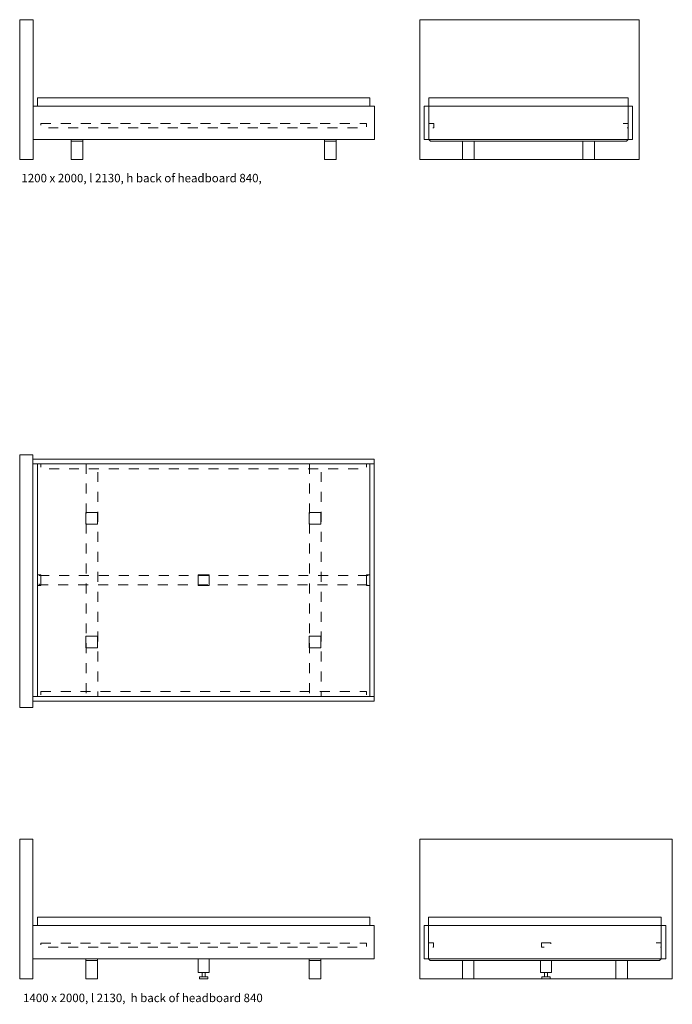
# Model space of a CAD drawing. Units: millimetres. Extents: x 89689 to 90699, y -86424 to -85052.
# Drawn here: x 89983 to 90179, y -85673 to -85377 of the extents above; entities that cross this region are included whole.
import ezdxf

# ---------------------------------------------------------------- set-up
doc = ezdxf.new("R2010")
doc.units = ezdxf.units.MM
doc.header["$LTSCALE"] = 1.27
doc.linetypes.add('ZEITRAUM_darunter liegende Linien', pattern=[4.724409, 2.362205, -2.362205])
doc.layers.add('1_20', color=7, linetype='Continuous')
doc.styles.add('Univers LT Std 47 Cn Lt', font='Univers LT Std 47 Cn Lt')

msp = doc.modelspace()

# ---------------------------------------------------------------- linework, layer by layer
at = {"layer": '1_20', "color": 7, "linetype": 'Continuous', "lineweight": 9}
for p, q in [((89987.01, -85403.31), (90089.71, -85403.31)), ((90089.71, -85403.31), (90089.71, -85413.31)), ((90106.06, -85413.31), (90106.06, -85411.81)), ((90106.06, -85411.81), (90106.06, -85413.31)), ((89998.51, -85413.81), (89998.51, -85413.31)), ((90002.01, -85413.81), (89998.51, -85413.81)), ((90002.01, -85413.31), (90002.01, -85413.81)), ((90074.71, -85413.81), (90074.71, -85413.31)), ((90078.21, -85413.81), (90074.71, -85413.81)), ((90078.21, -85413.31), (90078.21, -85419.31)), ((90078.21, -85413.31), (90078.21, -85413.81)), ((90106.06, -85413.31), (90106.56, -85413.81)), ((90165.56, -85413.81), (90106.56, -85413.81)), ((90166.06, -85413.31), (90165.56, -85413.81)), ((89986.98, -85649.66), (90089.68, -85649.66)), ((90089.68, -85649.66), (90089.68, -85659.66)), ((90002.9, -85660.16), (90002.9, -85659.66)), ((90006.4, -85660.16), (90002.9, -85660.16)), ((90006.4, -85659.66), (90006.4, -85660.16)), ((90070.12, -85660.16), (90070.12, -85659.66)), ((90073.62, -85660.16), (90070.12, -85660.16)), ((90073.62, -85659.66), (90073.62, -85665.66)), ((90073.62, -85659.66), (90073.62, -85660.16)), ((90106.03, -85659.66), (90106.03, -85658.16)), ((90106.03, -85658.16), (90106.03, -85659.66)), ((90106.03, -85659.66), (90106.53, -85660.16)), ((90175.53, -85660.16), (90106.53, -85660.16)), ((90176.03, -85659.66), (90175.53, -85660.16))]:
    msp.add_line(p, q, dxfattribs=at)
at = {"layer": '1_20', "color": 7, "linetype": 'Continuous', "lineweight": 9, "flags": 128}
for points in [[(89983.01, -85377.31), (89987.01, -85377.31), (89987.01, -85419.31), (89983.01, -85419.31)], [(90103.39, -85377.31), (90169.39, -85377.31), (90169.39, -85419.31), (90103.39, -85419.31)], [(89988.36, -85400.81), (90088.36, -85400.81), (90088.36, -85403.31), (89988.36, -85403.31)], [(90166.06, -85400.81), (90166.06, -85403.31), (90106.06, -85403.31), (90106.06, -85400.81)], [(89987.01, -85403.31), (90089.71, -85403.31), (90089.71, -85413.31), (89987.01, -85413.31)], [(90106.06, -85403.31), (90106.06, -85413.31), (90104.71, -85413.31), (90104.71, -85403.31)], [(90106.06, -85403.31), (90166.06, -85403.31), (90166.06, -85413.31), (90106.06, -85413.31)], [(90167.41, -85403.31), (90167.41, -85413.31), (90166.06, -85413.31), (90166.06, -85403.31)], [(89998.51, -85413.81), (90002.01, -85413.81), (90002.01, -85419.31), (89998.51, -85419.31)], [(90074.71, -85413.81), (90078.21, -85413.81), (90078.21, -85419.31), (90074.71, -85419.31)], [(90119.71, -85413.81), (90119.71, -85419.31), (90116.21, -85419.31), (90116.21, -85413.81)], [(90155.91, -85413.81), (90155.91, -85419.31), (90152.41, -85419.31), (90152.41, -85413.81)], [(89982.98, -85508.16), (89986.98, -85508.16), (89986.98, -85584.16), (89982.98, -85584.16)], [(89986.98, -85509.46), (90089.68, -85509.46), (90089.68, -85510.81), (89986.98, -85510.81)], [(89986.98, -85510.81), (89988.33, -85510.81), (89988.33, -85580.81), (89986.98, -85580.81)], [(90088.33, -85510.81), (90089.68, -85510.81), (90089.68, -85580.81), (90088.33, -85580.81)], [(90002.9, -85525.46), (90006.4, -85525.46), (90006.4, -85528.96), (90002.9, -85528.96)], [(90070.12, -85525.46), (90073.62, -85525.46), (90073.62, -85528.96), (90070.12, -85528.96)], [(89988.33, -85544.19), (89989.33, -85544.19), (89989.33, -85547.44), (89988.33, -85547.44)], [(90036.7, -85544.19), (90039.96, -85544.19), (90039.96, -85547.44), (90036.7, -85547.44)], [(90087.33, -85544.19), (90088.33, -85544.19), (90088.33, -85547.44), (90087.33, -85547.44)], [(90002.9, -85562.66), (90006.4, -85562.66), (90006.4, -85566.16), (90002.9, -85566.16)], [(90070.12, -85562.66), (90073.62, -85562.66), (90073.62, -85566.16), (90070.12, -85566.16)], [(89986.98, -85580.81), (90089.68, -85580.81), (90089.68, -85582.16), (89986.98, -85582.16)], [(89982.98, -85623.66), (89986.98, -85623.66), (89986.98, -85665.66), (89982.98, -85665.66)], [(90103.36, -85623.66), (90179.36, -85623.66), (90179.36, -85665.66), (90103.36, -85665.66)], [(89988.33, -85647.16), (90088.33, -85647.16), (90088.33, -85649.66), (89988.33, -85649.66)], [(90176.03, -85647.16), (90176.03, -85649.66), (90106.03, -85649.66), (90106.03, -85647.16)], [(89986.98, -85649.66), (90089.68, -85649.66), (90089.68, -85659.66), (89986.98, -85659.66)], [(90106.03, -85649.66), (90106.03, -85659.66), (90104.68, -85659.66), (90104.68, -85649.66)], [(90106.03, -85649.66), (90176.03, -85649.66), (90176.03, -85659.66), (90106.03, -85659.66)], [(90177.38, -85649.66), (90177.38, -85659.66), (90176.03, -85659.66), (90176.03, -85649.66)], [(90002.9, -85660.16), (90006.4, -85660.16), (90006.4, -85665.66), (90002.9, -85665.66)], [(90036.7, -85659.66), (90039.96, -85659.66), (90039.96, -85663.81), (90036.7, -85663.81)], [(90070.12, -85660.16), (90073.62, -85660.16), (90073.62, -85665.66), (90070.12, -85665.66)], [(90119.68, -85660.16), (90119.68, -85665.66), (90116.18, -85665.66), (90116.18, -85660.16)], [(90139.74, -85660.16), (90143, -85660.16), (90143, -85663.81), (90139.74, -85663.81)], [(90165.88, -85660.16), (90165.88, -85665.66), (90162.38, -85665.66), (90162.38, -85660.16)], [(90037.88, -85663.81), (90038.78, -85663.81), (90038.78, -85665.06), (90037.88, -85665.06)], [(90140.91, -85663.81), (90141.81, -85663.81), (90141.81, -85665.06), (90140.91, -85665.06)], [(90037.08, -85665.06), (90039.58, -85665.06), (90039.58, -85665.66), (90037.08, -85665.66)], [(90140.11, -85665.06), (90142.61, -85665.06), (90142.61, -85665.66), (90140.11, -85665.66)]]:
    msp.add_lwpolyline(points, close=True, dxfattribs=at)
at = {"layer": '1_20', "color": 7, "linetype": 'ZEITRAUM_darunter liegende Linien', "lineweight": 18, "flags": 128}
for points in [[(89989.36, -85408.56), (90087.36, -85408.56), (90087.36, -85409.81), (89989.36, -85409.81)], [(90106.09, -85408.56), (90107.59, -85408.56), (90107.59, -85409.81), (90106.09, -85409.81)], [(90164.56, -85408.56), (90166.06, -85408.56), (90166.06, -85409.81), (90164.56, -85409.81)], [(89989.33, -85510.81), (90087.33, -85510.81), (90087.33, -85512.31), (89989.33, -85512.31)], [(90002.98, -85510.81), (90006.48, -85510.81), (90006.48, -85580.81), (90002.98, -85580.81)], [(90070.18, -85510.81), (90073.68, -85510.81), (90073.68, -85580.81), (90070.18, -85580.81)], [(89988.83, -85544.44), (90087.83, -85544.44), (90087.83, -85547.19), (89988.83, -85547.19)], [(89989.33, -85579.34), (90087.33, -85579.34), (90087.33, -85580.84), (89989.33, -85580.84)], [(90106.03, -85654.91), (90107.53, -85654.91), (90107.53, -85656.16), (90106.03, -85656.16)], [(90140.04, -85654.91), (90142.79, -85654.91), (90142.79, -85656.16), (90140.04, -85656.16)], [(90174.53, -85654.91), (90176.03, -85654.91), (90176.03, -85656.16), (90174.53, -85656.16)], [(89989.33, -85654.94), (90087.33, -85654.94), (90087.33, -85656.19), (89989.33, -85656.19)]]:
    msp.add_lwpolyline(points, close=True, dxfattribs=at)

# ---------------------------------------------------------------- texts
at = {"layer": '1_20', "color": 7, "char_height": 2.539, "width": 100.337, "attachment_point": 1, "line_spacing_factor": 0.996028, "style": 'Univers LT Std 47 Cn Lt'}
for s, insert in [('1200 x 2000, l 2130, h back of headboard 840,', (89983.5, -85423.66)), ('1400 x 2000, l 2130,  h back of headboard 840', (89984, -85670.16))]:
    msp.add_mtext(s, dxfattribs=dict(at, insert=insert))

doc.saveas('drawing.dxf')
